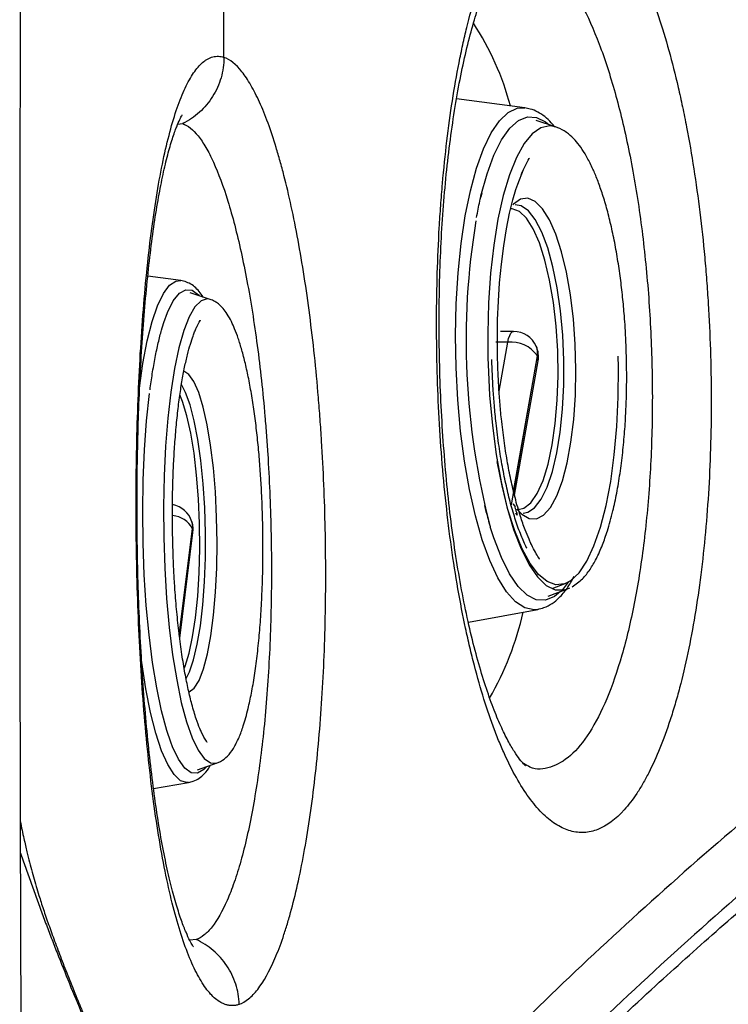
# Model space of a CAD drawing. Extents: x 399 to 509, y 624 to 780.
# Drawn here: x 404 to 406, y 686 to 689 of the extents above; entities that cross this region are included whole.
import ezdxf

# ---------------------------------------------------------------- set-up
doc = ezdxf.new("R2010")
doc.units = 0
doc.header["$MEASUREMENT"] = 0
doc.layers.add('1', color=4, linetype='Continuous')
doc.layers.add('GEOMETRY', color=4, linetype='Continuous', lineweight=25)

# ---------------------------------------------------------------- blocks, each defined once
blk = doc.blocks.new('2024 Prism LL')
at = {"layer": 'GEOMETRY'}
for p, q in [((7.0108, 44.3613), (6.7774, 44.3927)), ((7.1156, 44.2968), (7.0491, 44.3184)), ((5.8244, 44.306), (5.8411, 44.3077)), ((6.8633, 44.0718), (6.8597, 44.0567)), ((5.8347, 43.7716), (5.7223, 43.7874)), ((5.9348, 43.7077), (5.8666, 43.7299)), ((5.7735, 43.6175), (5.7769, 43.6281)), ((6.9717, 43.5982), (6.9273, 43.5982)), ((6.9519, 43.5616), (6.9108, 43.5616)), ((6.9224, 43.3943), (6.9519, 43.5616)), ((7.05, 43.5464), (7.0495, 43.5474)), ((7.0531, 43.5152), (6.9634, 43.0059)), ((6.9721, 43.0518), (7.0535, 43.5142)), ((7.0535, 43.5142), (7.0531, 43.5152)), ((6.9751, 43.0389), (7.0559, 43.4974)), ((6.9787, 42.9997), (6.9732, 43.0072)), ((6.9835, 42.9709), (6.9801, 42.9777)), ((5.873, 42.9473), (5.8727, 42.9483)), ((5.8747, 42.9247), (5.8295, 42.5629)), ((5.8297, 42.5612), (5.875, 42.9237)), ((5.8311, 42.5513), (5.8761, 42.9119)), ((5.875, 42.9237), (5.8747, 42.9247)), ((7.1034, 42.72), (7.1487, 42.7372)), ((7.0904, 42.6939), (7.1557, 42.7188)), ((7.1557, 42.7188), (7.164, 42.7227)), ((6.8175, 42.6049), (7.0544, 42.6491)), ((5.9594, 42.125), (5.962, 42.1261)), ((5.892, 42.1007), (5.9594, 42.125)), ((5.7418, 42.0374), (5.8613, 42.058)), ((5.286, 41.9259), (5.2863, 41.8193)), ((5.8873, 41.5216), (5.8653, 41.5193))]:
    blk.add_line(p, q, dxfattribs=at)
at = {"layer": 'GEOMETRY', "flags": 128}
for points in [[(6.8069, 43.9927), (6.8245, 44.0788), (6.8453, 44.1555), (6.8691, 44.2215), (6.8953, 44.2758), (6.9236, 44.3173), (6.9535, 44.3456), (6.9846, 44.36), (7.0108, 44.3613)], [(6.8598, 44.0574), (6.8606, 44.0606), (6.8812, 44.1358), (6.9047, 44.2002), (6.9307, 44.2526), (6.9588, 44.2924), (6.9884, 44.3186), (7.019, 44.3309), (7.0502, 44.3292), (7.0813, 44.3133), (7.0922, 44.3044)], [(7.1156, 44.2968), (7.0955, 44.3003), (7.0652, 44.2939), (7.0358, 44.2734), (7.0077, 44.2393), (6.9814, 44.1921), (6.9576, 44.1327), (6.9364, 44.0621), (6.9185, 43.9817), (6.904, 43.8927), (6.8932, 43.7969), (6.8863, 43.6959), (6.8835, 43.5916), (6.8842, 43.5069)], [(6.9173, 43.5023), (6.9166, 43.599), (6.9174, 43.6381), (6.9199, 43.7013), (6.9241, 43.7642), (6.9301, 43.8281), (6.9381, 43.8901), (6.9476, 43.9485), (6.9584, 44.0017), (6.9699, 44.0479), (6.9801, 44.083), (6.986, 44.1009), (7.0059, 44.1513), (7.0219, 44.1829), (7.0253, 44.1888), (7.0258, 44.1897), (7.0259, 44.1898), (7.0259, 44.1899), (7.0259, 44.1899), (7.0259, 44.1899)], [(6.9836, 42.9908), (6.9997, 42.9738), (7.0248, 42.959), (7.0499, 42.958), (7.0745, 42.9708), (7.0978, 42.9972), (7.1194, 43.0365), (7.1386, 43.0876), (7.1549, 43.1493), (7.168, 43.2199), (7.1775, 43.2979), (7.1832, 43.381), (7.1849, 43.4673), (7.1826, 43.5546), (7.1763, 43.6406), (7.1662, 43.7232), (7.1526, 43.8002), (7.1359, 43.8698), (7.1163, 43.9301), (7.0944, 43.9797), (7.0709, 44.0172), (7.0462, 44.0418), (7.021, 44.0528), (6.9959, 44.0499), (6.9716, 44.0332), (6.9689, 44.0303)], [(6.988, 42.9902), (7.0074, 42.995), (7.0309, 43.0134), (7.0528, 43.0452), (7.0726, 43.0896), (7.0898, 43.1453), (7.1038, 43.2108), (7.1144, 43.2842), (7.1211, 43.3637), (7.1239, 43.4471), (7.1226, 43.5319), (7.1173, 43.616), (7.1081, 43.6971), (7.0952, 43.7728), (7.0792, 43.8412), (7.0602, 43.9004), (7.039, 43.9487), (7.016, 43.9848), (6.992, 44.0079), (6.9674, 44.0171), (6.9616, 44.0172)], [(7.0042, 42.978), (7.0201, 42.9808), (7.0439, 42.9964), (7.0664, 43.0254), (7.0869, 43.0669), (7.1049, 43.12), (7.1199, 43.1831), (7.1316, 43.2547), (7.1396, 43.3328), (7.1438, 43.4155), (7.144, 43.5004), (7.1402, 43.5855), (7.1325, 43.6684), (7.1211, 43.7471), (7.1064, 43.8193), (7.0886, 43.8832), (7.0683, 43.9372), (7.046, 43.9798), (7.0224, 44.0099), (6.9979, 44.0268), (6.9776, 44.0303)], [(7.0544, 42.6491), (7.0421, 42.6479), (7.0104, 42.6545), (6.9788, 42.6751), (6.948, 42.7094), (6.9183, 42.7567), (6.8903, 42.8163), (6.8645, 42.8871), (6.8413, 42.9682), (6.821, 43.058), (6.804, 43.1552), (6.7906, 43.2581), (6.7809, 43.3651), (6.7752, 43.4744), (6.7736, 43.5842), (6.776, 43.6926), (6.7824, 43.798), (6.7927, 43.8986), (6.8069, 43.9927)], [(5.6945, 43.4139), (5.7056, 43.489), (5.7203, 43.5657), (5.737, 43.6316), (5.7555, 43.6858), (5.7754, 43.7274), (5.7964, 43.7556), (5.8182, 43.77), (5.8347, 43.7716)], [(5.7769, 43.6281), (5.7895, 43.6624), (5.8092, 43.7021), (5.83, 43.7283), (5.8515, 43.7406), (5.8733, 43.7388), (5.8951, 43.7229), (5.8981, 43.7196)], [(5.9348, 43.7077), (5.9253, 43.7094), (5.904, 43.703), (5.8833, 43.6826), (5.8636, 43.6485), (5.8452, 43.6013), (5.8284, 43.542), (5.8135, 43.4714), (5.8007, 43.3909), (5.7904, 43.302), (5.7827, 43.2062), (5.7778, 43.1052), (5.7756, 43.0008), (5.7764, 42.895), (5.7799, 42.7895), (5.7863, 42.6862), (5.7953, 42.5871), (5.8069, 42.4938), (5.8207, 42.4081), (5.8366, 42.3314), (5.8543, 42.2652), (5.8734, 42.2106), (5.8937, 42.1686), (5.9147, 42.1399), (5.9361, 42.1251)], [(6.9519, 43.5616), (6.9549, 43.5743), (6.9586, 43.5846), (6.9628, 43.5922), (6.9674, 43.5968), (6.9717, 43.5982)], [(6.8842, 43.5069), (6.8847, 43.4857), (6.8901, 43.3802), (6.8994, 43.277), (6.9125, 43.1779), (6.9291, 43.0847), (6.9491, 42.999), (6.972, 42.9224), (6.9973, 42.8562), (7.0248, 42.8017), (7.0538, 42.7597), (7.0838, 42.7311), (7.1144, 42.7163)], [(7.0559, 43.4974), (7.0561, 43.5049), (7.0535, 43.5142)], [(7.1487, 42.7372), (7.1674, 42.7472), (7.1956, 42.7739), (7.2222, 42.8137), (7.2467, 42.8659), (7.2687, 42.9295), (7.2878, 43.0034), (7.3037, 43.0863), (7.3161, 43.1767), (7.3247, 43.273), (7.3295, 43.3735), (7.3302, 43.4764), (7.3295, 43.5134)], [(5.861, 42.3669), (5.8635, 42.3676), (5.8807, 42.3804), (5.8971, 42.4068), (5.9123, 42.446), (5.9258, 42.4971), (5.9373, 42.5588), (5.9466, 42.6294), (5.9534, 42.7074), (5.9575, 42.7905), (5.9588, 42.8768), (5.9573, 42.9641), (5.9531, 43.0501), (5.9461, 43.1327), (5.9367, 43.2098), (5.9251, 43.2794), (5.9114, 43.3398), (5.8962, 43.3894), (5.8798, 43.427), (5.8625, 43.4516), (5.8452, 43.4625)], [(5.8526, 42.4127), (5.8641, 42.4353), (5.8785, 42.4768), (5.8912, 42.5298), (5.9019, 42.593), (5.9102, 42.6645), (5.9159, 42.7427), (5.919, 42.8253), (5.9192, 42.9103), (5.9167, 42.9954), (5.9114, 43.0783), (5.9036, 43.157), (5.8933, 43.2292), (5.881, 43.2932), (5.8669, 43.3473), (5.8513, 43.3899), (5.8371, 43.4167)], [(5.8004, 42.1961), (5.7871, 42.2359), (5.769, 42.3031), (5.7527, 42.3808), (5.7384, 42.4677), (5.7264, 42.5622), (5.7169, 42.6628), (5.71, 42.7676), (5.706, 42.875), (5.7047, 42.9831), (5.7063, 43.0901), (5.7108, 43.194), (5.718, 43.2932), (5.7278, 43.3858)], [(5.8461, 42.4476), (5.8492, 42.4553), (5.8632, 42.4996), (5.8753, 42.5553), (5.8852, 42.6208), (5.8927, 42.6942), (5.8976, 42.7737), (5.8996, 42.8571), (5.8988, 42.9419), (5.8952, 43.0261), (5.8889, 43.1071), (5.8801, 43.1829), (5.8689, 43.2513), (5.8557, 43.3105), (5.8409, 43.3589), (5.8314, 43.3821)], [(7.1487, 42.7372), (7.1461, 42.7363), (7.1163, 42.7332), (7.0864, 42.744), (7.0569, 42.7683), (7.0283, 42.8059), (7.001, 42.856), (6.9757, 42.9177), (6.9526, 42.9899), (6.9324, 43.0713), (6.9163, 43.1539)], [(5.8727, 42.9483), (5.8748, 42.9382), (5.8747, 42.9247)], [(5.873, 42.9473), (5.8751, 42.9372), (5.875, 42.9237)], [(5.8761, 42.9119), (5.8763, 42.9144), (5.875, 42.9237)], [(7.1328, 42.7101), (7.1115, 42.6927), (7.0808, 42.6803), (7.0496, 42.6821), (7.0185, 42.698), (6.9879, 42.7277), (6.9583, 42.7707), (6.9303, 42.8263), (6.9043, 42.8935), (6.8924, 42.9307)], [(7.1584, 42.7417), (7.1411, 42.7189), (7.137, 42.7144)], [(7.1144, 42.7163), (7.1449, 42.7156), (7.1557, 42.7188)], [(5.8613, 42.058), (5.8559, 42.0575), (5.8336, 42.0642), (5.8116, 42.0849), (5.79, 42.1191), (5.7693, 42.1665), (5.7498, 42.2261), (5.7318, 42.2971), (5.7157, 42.3781), (5.7016, 42.468), (5.6993, 42.4851)], [(5.9231, 42.1119), (5.9138, 42.102), (5.8923, 42.0897), (5.8705, 42.0915), (5.8486, 42.1074), (5.8272, 42.1372), (5.8066, 42.1802), (5.8004, 42.1961)], [(5.9361, 42.1251), (5.9574, 42.1244), (5.9594, 42.125)]]:
    blk.add_lwpolyline(points, dxfattribs=at)
at = {"layer": 'GEOMETRY'}
for centre, radius, start, end in [((6.0294, 44.1222), 0.9634, 14.7807, 33.24), ((9.3016, 43.5677), 2.492, 170.5718, 194.8103), ((6.9717, 43.5132), 0.085, 23.7225, 90.0048), ((6.962, 43.45), 0.1121, 35.6262, 95.184), ((6.9989, 43.5255), 0.0551, 349.2627, 23.3747), ((6.9721, 43.5122), 0.085, 350.0139, 23.7225), ((6.9994, 43.5245), 0.0551, 349.2627, 23.3747), ((5.7914, 42.9234), 0.085, 17.0176, 79.73), ((5.8006, 42.8857), 0.0838, 27.7738, 85.902), ((5.7918, 42.9224), 0.085, 352.8827, 17.0176), ((5.9808, 42.8706), 1.0497, 330.0171, 347.3028)]:
    blk.add_arc(centre, radius, start, end, dxfattribs=at)
for points, knots in [([(5.2861, 49.712), (5.2848, 49.2065), (5.2838, 48.4161), (5.285, 47.3407), (5.2867, 46.6995), (5.2884, 46.272), (5.2893, 46.0583), (5.2895, 45.8446), (5.2892, 45.6308), (5.2887, 45.4171), (5.2875, 45.1321), (5.2862, 44.7759), (5.2852, 44.3485), (5.2845, 43.7785), (5.2842, 42.971), (5.2851, 42.3059), (5.286, 41.9259)], [0.7083232, 0.7083232, 0.7083232, 0.7083232, 0.7637489, 0.7949989, 0.8262489, 0.8340614, 0.8418739, 0.8496864, 0.8574989, 0.8653114, 0.8731239, 0.8887489, 0.9043739, 0.9199989, 0.9512489, 0.9929257, 0.9929257, 0.9929257, 0.9929257]), ([(5.9824, 44.5338), (5.9818, 44.6293), (5.9806, 44.8203), (5.9794, 45.1066), (5.9785, 45.3927), (5.978, 45.6786), (5.978, 45.9643), (5.9784, 46.2498), (5.9792, 46.5351), (5.9804, 46.8203), (5.9815, 47.0103), (5.9821, 47.1053)], [0, 0, 0, 0, 0.111416, 0.222756, 0.33402, 0.445207, 0.556318, 0.667353, 0.778311, 0.889194, 1, 1, 1, 1]), ([(7.1663, 45.1248), (7.1355, 45.1335), (7.1053, 45.1316), (7.0681, 45.1162), (7.0607, 45.1125), (7.046, 45.1038), (7.0387, 45.0987), (7.017, 45.0817), (7.0028, 45.0679), (6.9615, 45.0192), (6.9353, 44.9771), (6.9042, 44.9122), (6.898, 44.8986), (6.886, 44.8704), (6.8802, 44.8558), (6.863, 44.8104), (6.8521, 44.7782), (6.8313, 44.7098), (6.8214, 44.6736), (6.8074, 44.6164), (6.8028, 44.5968), (6.794, 44.5566), (6.7897, 44.536), (6.7691, 44.4315), (6.7553, 44.3426), (6.7384, 44.2013), (6.7334, 44.1529), (6.7268, 44.0783), (6.7248, 44.0531), (6.7212, 44.0027), (6.7195, 43.9773), (6.7122, 43.8498), (6.7091, 43.7459), (6.7087, 43.5868), (6.7093, 43.5331), (6.7119, 43.4266), (6.7139, 43.3738), (6.7193, 43.2688), (6.7227, 43.2167), (6.7309, 43.1131), (6.7357, 43.0617), (6.7522, 42.9088), (6.7658, 42.8118), (6.79, 42.6734), (6.7987, 42.6284), (6.8127, 42.5628), (6.8176, 42.5411), (6.8275, 42.4988), (6.8327, 42.4781), (6.8588, 42.377), (6.8817, 42.3037), (6.9129, 42.2214), (6.9193, 42.2054), (6.9322, 42.1744), (6.9389, 42.1593), (6.959, 42.116), (6.9727, 42.0896), (7.0147, 42.0173), (7.0439, 41.9785), (7.0819, 41.9419), (7.0896, 41.9352), (7.1049, 41.9231), (7.1126, 41.9178), (7.1357, 41.9036), (7.1666, 41.8899), (7.1977, 41.8865), (7.221, 41.8878), (7.2288, 41.8889), (7.2444, 41.8923), (7.2522, 41.8948), (7.2909, 41.9101), (7.321, 41.9325), (7.3646, 41.9809), (7.3789, 41.9996), (7.4, 42.0315), (7.407, 42.0427), (7.4206, 42.0663), (7.4273, 42.0786), (7.4602, 42.143), (7.4847, 42.2031), (7.5127, 42.289), (7.5182, 42.3067), (7.5289, 42.3432), (7.5342, 42.362), (7.5493, 42.4194), (7.5587, 42.4593), (7.5849, 42.5834), (7.5998, 42.6723), (7.6179, 42.8152), (7.6231, 42.8638), (7.6321, 42.9623), (7.6358, 43.0123), (7.6418, 43.1139), (7.6439, 43.1655), (7.6468, 43.2702), (7.6474, 43.3236), (7.6469, 43.4825), (7.6435, 43.5882), (7.6354, 43.7198), (7.6335, 43.7461), (7.6295, 43.7986), (7.6273, 43.8249), (7.6201, 43.9033), (7.6146, 43.9546), (7.596, 44.1057), (7.581, 44.2026), (7.5587, 44.3191), (7.554, 44.3422), (7.5444, 44.3876), (7.5395, 44.4098), (7.5244, 44.4752), (7.5031, 44.559), (7.4798, 44.6362), (7.4616, 44.6915), (7.4554, 44.7095), (7.4427, 44.7447), (7.4362, 44.7619), (7.4034, 44.8448), (7.376, 44.902), (7.3331, 44.9745), (7.3185, 44.9965), (7.2961, 45.0259), (7.2886, 45.0352), (7.2735, 45.0524), (7.266, 45.0603), (7.2432, 45.0823), (7.2279, 45.0944), (7.1972, 45.1135), (7.1817, 45.1205), (7.1663, 45.1248)], [0, 0, 0, 0, 0.03125, 0.03125, 0.039062, 0.039062, 0.046875, 0.046875, 0.0625, 0.0625, 0.09375, 0.09375, 0.101563, 0.101563, 0.109375, 0.109375, 0.125, 0.125, 0.140625, 0.140625, 0.148438, 0.148438, 0.15625, 0.15625, 0.1875, 0.1875, 0.203125, 0.203125, 0.210938, 0.210938, 0.21875, 0.21875, 0.25, 0.25, 0.265625, 0.265625, 0.28125, 0.28125, 0.296875, 0.296875, 0.3125, 0.3125, 0.34375, 0.34375, 0.359375, 0.359375, 0.367188, 0.367188, 0.375, 0.375, 0.40625, 0.40625, 0.414062, 0.414062, 0.421875, 0.421875, 0.4375, 0.4375, 0.46875, 0.46875, 0.476562, 0.476562, 0.484375, 0.484375, 0.5, 0.515625, 0.515625, 0.523437, 0.523437, 0.53125, 0.53125, 0.5625, 0.5625, 0.578125, 0.578125, 0.585937, 0.585937, 0.59375, 0.59375, 0.625, 0.625, 0.632812, 0.632812, 0.640625, 0.640625, 0.65625, 0.65625, 0.6875, 0.6875, 0.703125, 0.703125, 0.71875, 0.71875, 0.734375, 0.734375, 0.75, 0.75, 0.78125, 0.78125, 0.789063, 0.789063, 0.796875, 0.796875, 0.8125, 0.8125, 0.84375, 0.84375, 0.851563, 0.851563, 0.859375, 0.859375, 0.875, 0.890625, 0.890625, 0.898438, 0.898438, 0.90625, 0.90625, 0.9375, 0.9375, 0.953125, 0.953125, 0.960938, 0.960938, 0.96875, 0.96875, 0.984375, 0.984375, 1, 1, 1, 1]), ([(7.0118, 42.116), (7.012, 42.1159), (7.0128, 42.1154), (7.0106, 42.117), (7.0056, 42.1218), (6.9932, 42.1359), (6.9747, 42.1622), (6.9526, 42.2003), (6.9279, 42.2505), (6.9019, 42.313), (6.8755, 42.3875), (6.8495, 42.4731), (6.8248, 42.5689), (6.8019, 42.6735), (6.7815, 42.7854), (6.7638, 42.9035), (6.7487, 43.0274), (6.7363, 43.1571), (6.7268, 43.2915), (6.7204, 43.4286), (6.7173, 43.5665), (6.7175, 43.7031), (6.7209, 43.8364), (6.7276, 43.9654), (6.7373, 44.0901), (6.7499, 44.2104), (6.7655, 44.3255), (6.7837, 44.4337), (6.8041, 44.5333), (6.8262, 44.6226), (6.8494, 44.7003), (6.8727, 44.7651), (6.8951, 44.8163), (6.9156, 44.8545), (6.9322, 44.8794), (6.9434, 44.892), (6.944, 44.8924), (6.9442, 44.8925)], [0, 0, 0, 0, 0.0035529, 0.0140141, 0.0304555, 0.0549584, 0.0802337, 0.1068357, 0.1348004, 0.1640084, 0.194247, 0.2252625, 0.2567967, 0.2886144, 0.3205113, 0.3521121, 0.3840638, 0.4166612, 0.4497194, 0.4830333, 0.5163637, 0.54945, 0.5821143, 0.61424, 0.6461681, 0.6784641, 0.7109452, 0.7434336, 0.7756934, 0.8074985, 0.8386106, 0.8687914, 0.8978173, 0.9260365, 0.9534571, 0.9800229, 1, 1, 1, 1]), ([(7.0281, 44.8998), (7.0397, 44.8955), (7.077, 44.8816), (7.137, 44.8258), (7.205, 44.7199), (7.2657, 44.5842), (7.3199, 44.4175), (7.3663, 44.2257), (7.4031, 44.0131), (7.4296, 43.7865), (7.4445, 43.5518), (7.4478, 43.3158), (7.4387, 43.0852), (7.4181, 42.8659), (7.3858, 42.665), (7.3434, 42.4872), (7.2915, 42.3387), (7.2321, 42.2229), (7.1669, 42.1437), (7.0982, 42.1055), (7.0437, 42.0994), (7.0135, 42.1186), (7.0063, 42.1232)], [0, 0, 0, 0, 0.026971, 0.086961, 0.139774, 0.192587, 0.245284, 0.29798, 0.350571, 0.40316, 0.455683, 0.508204, 0.560742, 0.613279, 0.665941, 0.718604, 0.771463, 0.824324, 0.877355, 0.930387, 0.983463, 1, 1, 1, 1]), ([(6.0349, 41.3005), (6.0331, 41.2999), (6.0295, 41.2987), (6.0242, 41.2974), (6.0189, 41.2966), (6.0135, 41.2961), (6.0082, 41.296), (6.0029, 41.2963), (5.9976, 41.2971), (5.9922, 41.2982), (5.9869, 41.2998), (5.9816, 41.3018), (5.9764, 41.3042), (5.9711, 41.307), (5.9563, 41.3159), (5.9321, 41.3376), (5.8996, 41.3845), (5.8685, 41.4474), (5.839, 41.526), (5.8117, 41.6188), (5.7865, 41.7252), (5.7638, 41.8443), (5.7436, 41.9749), (5.7262, 42.1153), (5.7116, 42.2641), (5.6998, 42.4195), (5.691, 42.5802), (5.685, 42.7448), (5.682, 42.9117), (5.6818, 43.0789), (5.6845, 43.2441), (5.6901, 43.4054), (5.6984, 43.5613), (5.7094, 43.7105), (5.7232, 43.8515), (5.7395, 43.9828), (5.7584, 44.1025), (5.7797, 44.2098), (5.8032, 44.3033), (5.8289, 44.3826), (5.8566, 44.4463), (5.8859, 44.4941), (5.9095, 44.5177), (5.9261, 44.5284), (5.9353, 44.5329), (5.9445, 44.5359), (5.9539, 44.5376), (5.9633, 44.5378), (5.9728, 44.5367), (5.9792, 44.5348), (5.9824, 44.5338)], [0, 0, 0, 0, 0.004848, 0.009689, 0.014525, 0.019357, 0.024186, 0.029013, 0.033839, 0.038667, 0.043496, 0.048329, 0.053166, 0.058008, 0.062857, 0.094048, 0.125215, 0.156486, 0.1878, 0.218966, 0.250057, 0.281338, 0.312615, 0.343816, 0.375085, 0.406203, 0.437304, 0.468578, 0.499905, 0.531267, 0.562651, 0.593817, 0.624929, 0.656185, 0.687438, 0.718646, 0.74994, 0.781093, 0.812209, 0.843488, 0.874806, 0.905969, 0.937104, 0.946116, 0.955106, 0.964082, 0.973052, 0.982023, 0.991003, 1, 1, 1, 1]), ([(5.9824, 44.5338), (5.9823, 44.5104), (5.9788, 44.487), (5.9657, 44.4419), (5.9561, 44.4203), (5.9312, 44.3805), (5.9161, 44.3624), (5.8814, 44.3311), (5.862, 44.3179), (5.8411, 44.3077)], [0, 0, 0, 0, 0.25, 0.25, 0.5, 0.5, 0.75, 0.75, 1, 1, 1, 1]), ([(6.0348, 41.3006), (6.0454, 41.3044), (6.056, 41.3105), (6.0717, 41.3233), (6.0769, 41.3281), (6.0873, 41.339), (6.0925, 41.3451), (6.1181, 41.3781), (6.1377, 41.4133), (6.1659, 41.4789), (6.1751, 41.5029), (6.1885, 41.5423), (6.193, 41.556), (6.2017, 41.5844), (6.2059, 41.599), (6.2267, 41.6743), (6.2418, 41.7416), (6.2623, 41.8528), (6.2687, 41.8916), (6.2808, 41.9727), (6.2863, 42.0145), (6.3015, 42.143), (6.3097, 42.233), (6.3191, 42.3748), (6.3217, 42.4233), (6.3259, 42.5214), (6.3275, 42.5709), (6.3295, 42.6711), (6.3301, 42.7219), (6.33, 42.823), (6.3295, 42.8735), (6.3263, 43.0245), (6.3221, 43.1247), (6.3144, 43.2493), (6.3127, 43.2743), (6.3091, 43.3239), (6.3071, 43.3484), (6.301, 43.4214), (6.2965, 43.4691), (6.2816, 43.6095), (6.27, 43.6995), (6.2431, 43.872), (6.2284, 43.9516), (6.2044, 44.0618), (6.1961, 44.097), (6.1831, 44.1474), (6.1787, 44.1637), (6.1698, 44.1957), (6.1652, 44.2112), (6.1424, 44.286), (6.1235, 44.3374), (6.0941, 44.4023), (6.0842, 44.4219), (6.069, 44.448), (6.064, 44.4562), (6.0538, 44.4714), (6.0487, 44.4784), (6.0233, 44.5105), (6.0029, 44.5269), (5.9824, 44.5339)], [0, 0, 0, 0, 0.03125, 0.03125, 0.046875, 0.046875, 0.0625, 0.0625, 0.125, 0.125, 0.15625, 0.15625, 0.171875, 0.171875, 0.1875, 0.1875, 0.25, 0.25, 0.28125, 0.28125, 0.3125, 0.3125, 0.375, 0.375, 0.40625, 0.40625, 0.4375, 0.4375, 0.46875, 0.46875, 0.5, 0.5, 0.5625, 0.5625, 0.578125, 0.578125, 0.59375, 0.59375, 0.625, 0.625, 0.6875, 0.6875, 0.75, 0.75, 0.78125, 0.78125, 0.796875, 0.796875, 0.8125, 0.8125, 0.875, 0.875, 0.90625, 0.90625, 0.921875, 0.921875, 0.9375, 0.9375, 1, 1, 1, 1]), ([(7.1137, 44.2951), (7.1095, 44.3005), (7.0986, 44.3146), (7.0793, 44.332), (7.056, 44.3476), (7.0329, 44.3574), (7.0169, 44.3602), (7.0108, 44.3613)], [0, 0, 0, 0, 0.1553685, 0.4025871, 0.6454588, 0.8659251, 1, 1, 1, 1]), ([(5.8781, 41.4972), (5.8783, 41.497), (5.8794, 41.4958), (5.8746, 41.502), (5.8658, 41.5176), (5.8525, 41.5456), (5.8369, 41.5856), (5.8196, 41.6384), (5.8017, 41.7038), (5.7839, 41.7809), (5.7669, 41.8687), (5.7511, 41.9662), (5.7366, 42.0725), (5.7236, 42.1874), (5.7122, 42.3097), (5.7028, 42.438), (5.6952, 42.5709), (5.6897, 42.7069), (5.6863, 42.8444), (5.685, 42.9817), (5.6857, 43.1179), (5.6883, 43.2523), (5.693, 43.3846), (5.6996, 43.5137), (5.7081, 43.638), (5.7184, 43.756), (5.7305, 43.8662), (5.7439, 43.9672), (5.7585, 44.0571), (5.774, 44.1356), (5.79, 44.2025), (5.8059, 44.2574), (5.8203, 44.2974), (5.8314, 44.3228), (5.8389, 44.3361), (5.8394, 44.3369), (5.8397, 44.3372)], [0, 0, 0, 0, 0.003765, 0.025186, 0.04836, 0.073498, 0.100533, 0.129199, 0.159131, 0.18995, 0.221322, 0.252601, 0.284626, 0.317207, 0.350211, 0.383506, 0.416966, 0.450465, 0.483894, 0.517181, 0.550083, 0.583048, 0.616244, 0.649593, 0.68298, 0.716248, 0.749258, 0.781867, 0.813903, 0.844767, 0.875645, 0.905962, 0.935321, 0.960035, 0.982848, 1, 1, 1, 1]), ([(5.8413, 44.3078), (5.8589, 44.3017), (5.8765, 44.2876), (5.8985, 44.26), (5.9029, 44.254), (5.9117, 44.2409), (5.9161, 44.2338), (5.9292, 44.2113), (5.9378, 44.1945), (5.9632, 44.1387), (5.9797, 44.0944), (6.0036, 44.0172), (6.0114, 43.9896), (6.0265, 43.9318), (6.0337, 43.9016), (6.0547, 43.8067), (6.0676, 43.738), (6.0912, 43.5895), (6.1015, 43.5119), (6.1146, 43.3908), (6.1186, 43.3497), (6.124, 43.2867), (6.1257, 43.2656), (6.1289, 43.2228), (6.1304, 43.2012), (6.1373, 43.0937), (6.141, 43.0072), (6.1439, 42.8769), (6.1444, 42.8333), (6.1445, 42.746), (6.1441, 42.7021), (6.1424, 42.6156), (6.141, 42.5728), (6.1374, 42.4882), (6.1351, 42.4463), (6.127, 42.3239), (6.1199, 42.2462), (6.1066, 42.1353), (6.1018, 42.0993), (6.0912, 42.0293), (6.0856, 41.9959), (6.0677, 41.9001), (6.0545, 41.8422), (6.0363, 41.7774), (6.0326, 41.7648), (6.025, 41.7404), (6.0211, 41.7286), (6.0094, 41.6948), (6.0013, 41.6742), (5.9767, 41.6179), (5.9596, 41.5877), (5.9373, 41.5595), (5.9327, 41.5543), (5.9237, 41.5451), (5.9192, 41.5409), (5.9055, 41.5301), (5.8963, 41.5248), (5.8871, 41.5217)], [0, 0, 0, 0, 0.0625, 0.0625, 0.078125, 0.078125, 0.09375, 0.09375, 0.125, 0.125, 0.1875, 0.1875, 0.21875, 0.21875, 0.25, 0.25, 0.3125, 0.3125, 0.375, 0.375, 0.40625, 0.40625, 0.421875, 0.421875, 0.4375, 0.4375, 0.5, 0.5, 0.53125, 0.53125, 0.5625, 0.5625, 0.59375, 0.59375, 0.625, 0.625, 0.6875, 0.6875, 0.71875, 0.71875, 0.75, 0.75, 0.8125, 0.8125, 0.828125, 0.828125, 0.84375, 0.84375, 0.875, 0.875, 0.9375, 0.9375, 0.953125, 0.953125, 0.96875, 0.96875, 1, 1, 1, 1]), ([(7.3576, 43.5135), (7.3564, 43.5462), (7.3548, 43.5924), (7.35, 43.6597), (7.3449, 43.7163), (7.3372, 43.7814), (7.3276, 43.8464), (7.3161, 43.9104), (7.3028, 43.9711), (7.2882, 44.0273), (7.2727, 44.0773), (7.257, 44.1203), (7.2399, 44.1602), (7.2217, 44.1959), (7.2022, 44.2268), (7.1813, 44.2531), (7.1643, 44.2695), (7.1406, 44.2867), (7.1254, 44.2928), (7.1156, 44.2968)], [0, 0, 0, 0, 0.086018, 0.121237, 0.17914, 0.23839, 0.300927, 0.364822, 0.429107, 0.492779, 0.554614, 0.612402, 0.665505, 0.730108, 0.789261, 0.844426, 0.904976, 0.938154, 1, 1, 1, 1]), ([(6.9969, 44.1304), (6.9969, 44.1304), (6.9969, 44.1304), (6.9969, 44.1305), (6.997, 44.1308), (6.9982, 44.1337), (7.0003, 44.1386), (7.0022, 44.143), (7.003, 44.1447), (7.003, 44.1447), (7.003, 44.1447)], [0, 0, 0, 0, 0.001007, 0.00402, 0.01508, 0.080215, 0.582698, 0.971788, 0.995463, 1, 1, 1, 1]), ([(6.8454, 43.9874), (6.849, 44.0062), (6.8546, 44.0355), (6.861, 44.0622), (6.8633, 44.0718)], [0, 0, 0, 0, 0.642879, 1, 1, 1, 1]), ([(5.911, 43.7154), (5.9066, 43.722), (5.8977, 43.7353), (5.8828, 43.7505), (5.8659, 43.7623), (5.849, 43.7691), (5.8378, 43.771), (5.8347, 43.7716)], [0, 0, 0, 0, 0.245022, 0.500239, 0.732024, 0.925093, 1, 1, 1, 1]), ([(6.1152, 42.9189), (6.1144, 42.9518), (6.1134, 42.998), (6.1101, 43.0655), (6.1067, 43.1221), (6.1014, 43.1874), (6.0948, 43.2529), (6.0868, 43.3174), (6.0775, 43.379), (6.067, 43.4365), (6.0557, 43.4887), (6.0437, 43.5349), (6.0314, 43.5743), (6.0196, 43.606), (6.007, 43.6338), (5.9944, 43.6567), (5.979, 43.6776), (5.9675, 43.6894), (5.95, 43.7017), (5.9401, 43.7056), (5.9348, 43.7077)], [0, 0, 0, 0, 0.0845619, 0.1191069, 0.1759579, 0.2342203, 0.2958412, 0.359014, 0.422921, 0.4868352, 0.5501129, 0.6120602, 0.671728, 0.7273308, 0.7745858, 0.8316883, 0.8811832, 0.9360013, 0.9649948, 1, 1, 1, 1]), ([(5.7297, 43.3982), (5.7322, 43.4168), (5.7375, 43.4559), (5.747, 43.5097), (5.7576, 43.5598), (5.7681, 43.6004), (5.7751, 43.6224), (5.7781, 43.6317)], [0, 0, 0, 0, 0.197006, 0.415442, 0.631138, 0.842652, 1, 1, 1, 1]), ([(5.8066, 42.9141), (5.8063, 42.9465), (5.8059, 42.9922), (5.807, 43.0591), (5.8087, 43.1156), (5.812, 43.1811), (5.8166, 43.2471), (5.8228, 43.3116), (5.8301, 43.372), (5.8385, 43.427), (5.8476, 43.4761), (5.8573, 43.5188), (5.8669, 43.554), (5.8754, 43.5797), (5.8821, 43.597), (5.8899, 43.615), (5.8968, 43.6281), (5.9022, 43.6363), (5.9024, 43.6367), (5.9025, 43.6368), (5.9025, 43.6368), (5.9025, 43.6368)], [0, 0, 0, 0, 0.099773, 0.1408, 0.208495, 0.278323, 0.352679, 0.429531, 0.504708, 0.578099, 0.650177, 0.719776, 0.785416, 0.843725, 0.879729, 0.915194, 0.994033, 0.999521, 0.999933, 0.999999, 1, 1, 1, 1]), ([(5.8878, 43.6102), (5.8878, 43.6102), (5.8878, 43.6102), (5.8878, 43.6103), (5.8882, 43.611), (5.889, 43.6128), (5.8901, 43.615), (5.8902, 43.6152), (5.8902, 43.6152)], [0, 0, 0, 0, 0.001426, 0.01487, 0.074302, 0.432001, 0.978345, 1, 1, 1, 1]), ([(7.1721, 42.7265), (7.1844, 42.735), (7.2078, 42.7511), (7.2326, 42.7835), (7.2556, 42.8224), (7.2752, 42.8665), (7.2943, 42.9206), (7.3106, 42.9797), (7.3248, 43.0459), (7.3361, 43.1126), (7.3451, 43.1831), (7.3517, 43.2549), (7.3557, 43.3207), (7.3579, 43.3822), (7.3588, 43.4443), (7.358, 43.4888), (7.3576, 43.5135)], [0, 0, 0, 0, 0.087575, 0.166782, 0.239725, 0.31745, 0.387619, 0.475373, 0.546448, 0.619545, 0.692504, 0.762417, 0.829704, 0.878755, 0.93299, 1, 1, 1, 1]), ([(7.0162, 42.8596), (7.0162, 42.8596), (7.0163, 42.8593), (7.0161, 42.8598), (7.0159, 42.8602), (7.0158, 42.8604), (7.0158, 42.8605), (7.0157, 42.8606), (7.0162, 42.8596), (7.0165, 42.859), (7.0168, 42.8584), (7.0169, 42.8583), (7.0169, 42.8582), (7.0169, 42.8582), (7.0169, 42.8582), (7.0169, 42.8582), (7.0169, 42.8582), (7.0169, 42.8582), (7.0169, 42.8582), (7.0169, 42.8582), (7.0169, 42.8583), (7.0166, 42.8587), (7.0102, 42.8719), (6.997, 42.9018), (6.9788, 42.9522), (6.9619, 43.0089), (6.9468, 43.0705), (6.9335, 43.136), (6.9216, 43.2079), (6.9126, 43.2782), (6.9062, 43.3436), (6.9007, 43.4157), (6.8988, 43.468), (6.8976, 43.5018)], [0, 0, 0, 0, 0.001619, 0.010424, 0.012862, 0.014354, 0.01479, 0.015141, 0.016163, 0.019477, 0.020305, 0.020344, 0.020354, 0.02036, 0.020363, 0.020365, 0.020368, 0.020373, 0.020381, 0.020401, 0.020466, 0.020801, 0.024022, 0.119511, 0.220579, 0.320934, 0.417174, 0.51662, 0.614735, 0.721595, 0.800943, 0.871502, 1, 1, 1, 1]), ([(7.0607, 42.8211), (7.0607, 42.8211), (7.0607, 42.8211), (7.0607, 42.8211), (7.0607, 42.8211), (7.0606, 42.8212), (7.057, 42.8268), (7.0445, 42.8467), (7.0276, 42.8803), (7.0102, 42.9229), (6.9938, 42.9699), (6.9775, 43.027), (6.9624, 43.0912), (6.9499, 43.1561), (6.939, 43.2259), (6.9308, 43.293), (6.9249, 43.3558), (6.9201, 43.4233), (6.9184, 43.4722), (6.9173, 43.5023)], [0, 0, 0, 0, 0.000001, 0.000004, 0.000016, 0.000097, 0.001231, 0.048241, 0.160937, 0.227138, 0.30777, 0.410032, 0.496544, 0.584726, 0.671591, 0.762933, 0.830595, 0.895705, 1, 1, 1, 1]), ([(6.8724, 43.0038), (6.8757, 42.9905), (6.8813, 42.9681), (6.8884, 42.9439), (6.8919, 42.9323), (6.8924, 42.9308)], [0, 0, 0, 0, 0.556892, 0.941664, 1, 1, 1, 1]), ([(6.9699, 43.0093), (6.9709, 43.0086), (6.9737, 43.0065), (6.9746, 43.0039), (6.9752, 43.0021)], [0, 0, 0, 0, 0.338304, 1, 1, 1, 1]), ([(6.9752, 43.0021), (6.977, 42.9963), (6.9816, 42.9815), (6.9833, 42.9748), (6.9843, 42.9708)], [0, 0, 0, 0, 0.396941, 1, 1, 1, 1]), ([(5.9249, 42.1948), (5.9249, 42.1948), (5.9249, 42.1948), (5.9249, 42.1949), (5.9249, 42.1949), (5.924, 42.1962), (5.9174, 42.2058), (5.9085, 42.2222), (5.8981, 42.2458), (5.8863, 42.2772), (5.8731, 42.3216), (5.8602, 42.3746), (5.8488, 42.4315), (5.8382, 42.4954), (5.8288, 42.5654), (5.8209, 42.6397), (5.8152, 42.7094), (5.8113, 42.7729), (5.8083, 42.8388), (5.8072, 42.886), (5.8066, 42.9141)], [0, 0, 0, 0, 0.000001, 0.000011, 0.000063, 0.000599, 0.014938, 0.104821, 0.140609, 0.213407, 0.303685, 0.382113, 0.461378, 0.543364, 0.628149, 0.712143, 0.794727, 0.85423, 0.913337, 1, 1, 1, 1]), ([(5.9594, 42.125), (5.9632, 42.1266), (5.9769, 42.1323), (5.9966, 42.1484), (6.0154, 42.1736), (6.0333, 42.2088), (6.0498, 42.2535), (6.0639, 42.3043), (6.0765, 42.3626), (6.0868, 42.4225), (6.0957, 42.4886), (6.1031, 42.5592), (6.1088, 42.6336), (6.1126, 42.7042), (6.1147, 42.7691), (6.1159, 42.8383), (6.1154, 42.8882), (6.1152, 42.9189)], [0, 0, 0, 0, 0.024179, 0.087127, 0.16046, 0.24184, 0.312597, 0.400311, 0.468456, 0.538389, 0.609382, 0.680123, 0.748898, 0.819703, 0.871518, 0.920662, 1, 1, 1, 1]), ([(7.0355, 42.865), (7.0355, 42.865), (7.0355, 42.865), (7.0355, 42.8651), (7.0352, 42.8657), (7.0337, 42.8687), (7.0315, 42.873), (7.0295, 42.8773), (7.0289, 42.8787), (7.0287, 42.879), (7.0287, 42.879), (7.0287, 42.879)], [0, 0, 0, 0, 0.0017787, 0.0084855, 0.0324733, 0.1661505, 0.6806898, 0.9476382, 0.9870634, 0.9976916, 1, 1, 1, 1]), ([(7.0335, 42.869), (7.0335, 42.869), (7.0336, 42.8689), (7.0332, 42.8696), (7.0333, 42.8695), (7.0333, 42.8695)], [0, 0, 0, 0, 0.279039, 0.948304, 1, 1, 1, 1]), ([(7.0157, 42.8606), (7.0158, 42.8605), (7.016, 42.86), (7.0164, 42.8593), (7.0167, 42.8586), (7.0168, 42.8583), (7.0169, 42.8583), (7.0169, 42.8582), (7.0169, 42.8582), (7.0169, 42.8582), (7.0169, 42.8582), (7.0169, 42.8582), (7.0169, 42.8582), (7.0169, 42.8582), (7.0169, 42.8582)], [0, 0, 0, 0, 0.114837, 0.608731, 0.945014, 0.986254, 0.993124, 0.99553, 0.996787, 0.997365, 0.997868, 0.998435, 0.999227, 1, 1, 1, 1]), ([(8.8056, 42.7605), (8.6598, 42.652), (8.5179, 42.5437), (8.2422, 42.3277), (8.1083, 42.22), (7.8486, 42.0057), (7.7227, 41.899), (7.479, 41.6858), (7.3612, 41.5794), (7.1335, 41.367), (7.0237, 41.2609), (6.8119, 41.0491), (6.71, 40.9434), (6.5138, 40.7318), (6.4197, 40.6258), (6.284, 40.4666), (6.2398, 40.4135), (6.1747, 40.3341), (6.1533, 40.3076), (6.1268, 40.2743), (6.1215, 40.2674), (6.1108, 40.256), (6.1055, 40.2515), (6.0892, 40.2416), (6.0781, 40.2398), (6.0668, 40.2428)], [0, 0, 0, 0, 0.125, 0.125, 0.25, 0.25, 0.375, 0.375, 0.5, 0.5, 0.625, 0.625, 0.75, 0.75, 0.875, 0.875, 0.9375, 0.9375, 0.96875, 0.96875, 0.976563, 0.976563, 0.984375, 0.984375, 1, 1, 1, 1]), ([(7.0544, 42.6491), (7.0617, 42.6509), (7.0803, 42.6554), (7.1049, 42.6688), (7.1306, 42.6901), (7.1553, 42.7193), (7.1709, 42.7471), (7.1788, 42.7612)], [0, 0, 0, 0, 0.122969, 0.312249, 0.507501, 0.751294, 1, 1, 1, 1]), ([(9.0178, 42.6914), (8.8648, 42.5786), (8.7159, 42.4662), (8.4267, 42.2416), (8.2864, 42.1295), (8.0143, 41.9065), (7.8825, 41.7954), (7.6277, 41.5737), (7.5045, 41.4629), (7.2669, 41.2419), (7.1524, 41.1316), (6.9318, 40.9111), (6.8257, 40.801), (6.6219, 40.5808), (6.5243, 40.4706), (6.3837, 40.3048), (6.3379, 40.2495), (6.2706, 40.1667), (6.2484, 40.1392), (6.2252, 40.1098), (6.2238, 40.1081), (6.2211, 40.1046), (6.2198, 40.1029), (6.217, 40.0993), (6.2155, 40.0974), (6.2123, 40.0936), (6.2107, 40.0917), (6.2075, 40.0881), (6.2058, 40.0863), (6.2025, 40.0829), (6.2007, 40.0813), (6.1956, 40.0767), (6.1922, 40.0741), (6.182, 40.0674), (6.175, 40.0645), (6.161, 40.062), (6.1539, 40.0623), (6.1468, 40.0641)], [0, 0, 0, 0, 0.125, 0.125, 0.25, 0.25, 0.375, 0.375, 0.5, 0.5, 0.625, 0.625, 0.75, 0.75, 0.875, 0.875, 0.9375, 0.9375, 0.96875, 0.96875, 0.970703, 0.970703, 0.972656, 0.972656, 0.974609, 0.974609, 0.976562, 0.976562, 0.978516, 0.978516, 0.980469, 0.980469, 0.984375, 0.984375, 0.992187, 0.992187, 1, 1, 1, 1]), ([(6.2373, 40.077), (6.2406, 40.0811), (6.2473, 40.0893), (6.2574, 40.1019), (6.2675, 40.1146), (6.2776, 40.1273), (6.2878, 40.1398), (6.2981, 40.1522), (6.3084, 40.1647), (6.3187, 40.1773), (6.3292, 40.1898), (6.3508, 40.2159), (6.384, 40.2558), (6.4292, 40.3093), (6.4752, 40.3628), (6.5558, 40.455), (6.6717, 40.5846), (6.8255, 40.7487), (7.005, 40.9332), (7.2131, 41.1375), (7.4412, 41.3509), (7.6627, 41.5496), (7.8786, 41.7365), (8.1057, 41.9264), (8.2922, 42.0773), (8.4322, 42.1882), (8.5207, 42.2576), (8.6114, 42.3278), (8.7041, 42.3989), (8.7986, 42.4706), (8.8946, 42.5427), (8.9597, 42.5909), (8.9923, 42.6151)], [0, 0, 0, 0, 0.0049368, 0.0098822, 0.0148335, 0.0197881, 0.0247471, 0.0297138, 0.0346917, 0.0396829, 0.0446873, 0.0497049, 0.0707349, 0.0919012, 0.1131425, 0.1343994, 0.2017959, 0.2670257, 0.3300406, 0.4214007, 0.5102798, 0.5835058, 0.6568615, 0.73119, 0.8073514, 0.8340518, 0.8610898, 0.8884687, 0.9161345, 0.9439958, 0.9719721, 1, 1, 1, 1]), ([(5.8613, 42.058), (5.8668, 42.0593), (5.8812, 42.0626), (5.8989, 42.0725), (5.9178, 42.0896), (5.9295, 42.1037), (5.9358, 42.1162), (5.936, 42.1166)], [0, 0, 0, 0, 0.134164, 0.355414, 0.604519, 0.990336, 1, 1, 1, 1]), ([(5.2862, 41.9259), (5.2883, 41.9155), (5.2923, 41.896), (5.2983, 41.8682), (5.3038, 41.8436), (5.3088, 41.8222), (5.3147, 41.7977), (5.3219, 41.7693), (5.331, 41.7361), (5.3402, 41.7041), (5.3468, 41.6827), (5.35, 41.6723)], [0, 0, 0, 0, 0.127308, 0.240966, 0.340979, 0.427352, 0.500089, 0.635491, 0.763938, 0.885437, 1, 1, 1, 1]), ([(5.2863, 41.8193), (5.2867, 41.6649), (5.289, 40.9406), (5.2985, 39.0764), (5.3182, 37.0816), (5.3389, 35.5752), (5.3443, 35.2086), (5.3456, 35.127)], [0.4597949, 0.4597949, 0.4597949, 0.4597949, 0.4767228, 0.5392228, 0.6642228, 0.6954728, 0.704428, 0.704428, 0.704428, 0.704428]), ([(5.2863, 41.8193), (5.2921, 41.8024), (5.3038, 41.7685), (5.3218, 41.7176), (5.34, 41.6669), (5.3587, 41.6162), (5.3777, 41.5655), (5.3971, 41.5149), (5.4241, 41.4459), (5.4592, 41.3585), (5.5035, 41.2527), (5.5389, 41.1714), (5.5616, 41.1205), (5.5785, 41.083), (5.6084, 41.0175), (5.6645, 40.8985), (5.7414, 40.7431), (5.8228, 40.5876), (5.8973, 40.4516), (5.9636, 40.3356), (6.017, 40.2453), (6.056, 40.1803), (6.0796, 40.1414), (6.0956, 40.1158), (6.1036, 40.103)], [0, 0, 0, 0, 0.029593, 0.059152, 0.08868, 0.118177, 0.147642, 0.177075, 0.206476, 0.268155, 0.329692, 0.391086, 0.410242, 0.418501, 0.456702, 0.524614, 0.626482, 0.728351, 0.796263, 0.864175, 0.932087, 0.954725, 0.977363, 1, 1, 1, 1]), ([(5.35, 41.6723), (5.3525, 41.6646), (5.3574, 41.6488), (5.3654, 41.6245), (5.374, 41.5991), (5.3833, 41.5726), (5.3931, 41.545), (5.4036, 41.5163), (5.4146, 41.4866), (5.4264, 41.4557), (5.4388, 41.4237), (5.4518, 41.3907), (5.4656, 41.3565), (5.4801, 41.3213), (5.4953, 41.2849), (5.5112, 41.2475), (5.528, 41.2089), (5.5455, 41.1693), (5.5639, 41.1286), (5.5831, 41.0868), (5.6031, 41.0438), (5.6241, 40.9998), (5.6671, 40.9113), (5.7375, 40.7729), (5.8224, 40.6169), (5.8953, 40.4897), (5.9414, 40.4117), (5.9786, 40.35), (6.0007, 40.3141), (6.0152, 40.2908), (6.0226, 40.2794), (6.0294, 40.2701), (6.0368, 40.2616), (6.0442, 40.2548), (6.0516, 40.2493), (6.0592, 40.2451), (6.0643, 40.2435), (6.0669, 40.2427)], [0, 0, 0, 0, 0.01701, 0.0347, 0.053069, 0.072118, 0.091847, 0.112255, 0.133343, 0.155111, 0.177559, 0.200688, 0.224497, 0.248987, 0.274158, 0.30001, 0.326543, 0.353758, 0.381655, 0.410233, 0.439494, 0.469437, 0.500063, 0.619814, 0.750109, 0.81426, 0.875149, 0.906411, 0.937674, 0.947072, 0.953293, 0.9612, 0.968867, 0.976508, 0.984235, 0.992061, 1, 1, 1, 1]), ([(6.0348, 41.3006), (6.0339, 41.324), (6.0297, 41.3472), (6.0152, 41.3917), (6.0049, 41.413), (5.9789, 41.4518), (5.9633, 41.4694), (5.9279, 41.4996), (5.9081, 41.5121), (5.8871, 41.5217)], [0, 0, 0, 0, 0.25, 0.25, 0.5, 0.5, 0.75, 0.75, 1, 1, 1, 1])]:
    blk.add_open_spline(points, degree=3, knots=knots, dxfattribs=at)

msp = doc.modelspace()

# ---------------------------------------------------------------- block references
at = {"layer": '1'}
msp.add_blockref('2024 Prism LL', (398.6259, 644.4444), dxfattribs=at)

doc.saveas('drawing.dxf')
